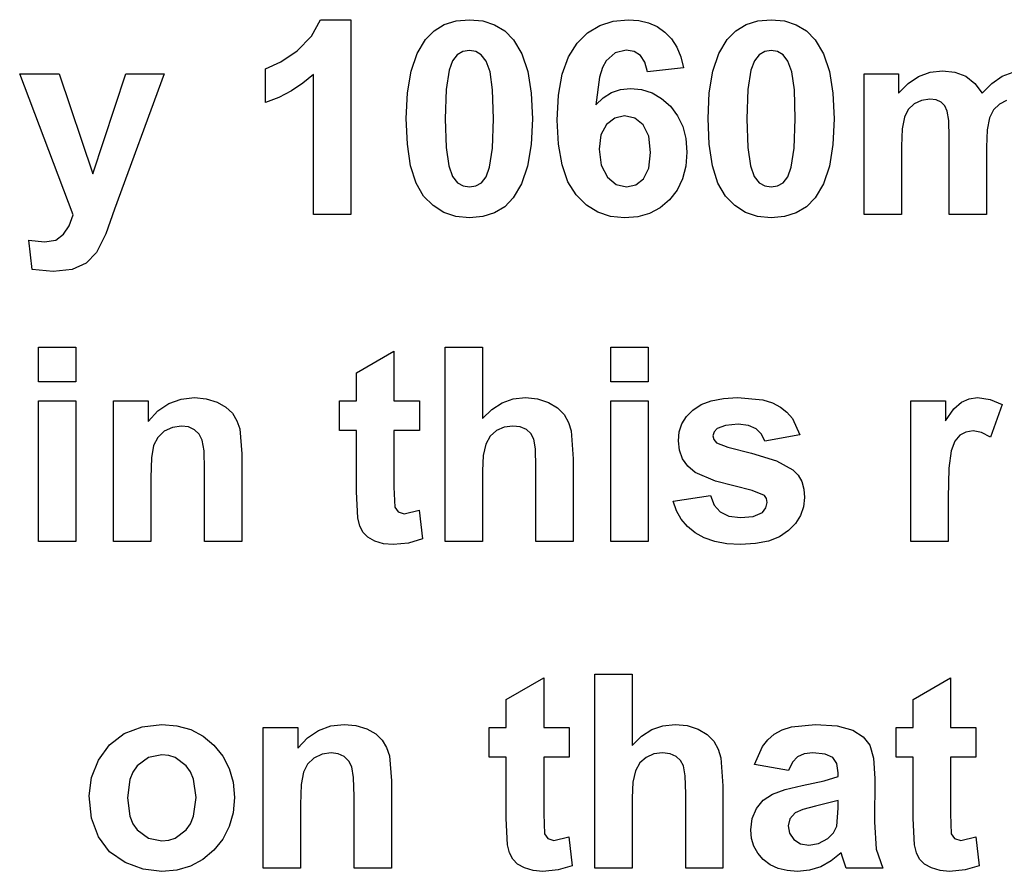
# Model space of a CAD drawing. Units: metres. Extents: x 298 to 6408, y -126 to 1371.
# Drawn here: x 902 to 1102, y 1065 to 1238 of the extents above; entities that cross this region are included whole.
import ezdxf

# ---------------------------------------------------------------- set-up
doc = ezdxf.new("R2010")
doc.units = ezdxf.units.M

msp = doc.modelspace()

# ---------------------------------------------------------------- linework, layer by layer
at = {"layer": 'The 1060mm here '}
for p, q in [((961.48, 1234.66), (963.31, 1238.03)), ((963.31, 1238.03), (969.43, 1238.03)), ((969.43, 1238.03), (969.43, 1198.54)), ((986.28, 1235.77), (988.35, 1237.03)), ((988.35, 1237.03), (990.74, 1237.78)), ((990.74, 1237.78), (993.44, 1238.03)), ((993.44, 1238.03), (996.14, 1237.78)), ((996.14, 1237.78), (998.53, 1237.01)), ((998.53, 1237.01), (1000.6, 1235.74)), ((1017.39, 1235.35), (1019.84, 1236.84)), ((1019.84, 1236.84), (1022.59, 1237.73)), ((1022.59, 1237.73), (1025.63, 1238.03)), ((1025.63, 1238.03), (1027.77, 1237.88)), ((1027.77, 1237.88), (1029.72, 1237.4)), ((1029.72, 1237.4), (1031.48, 1236.62)), ((1031.48, 1236.62), (1033.05, 1235.52)), ((1047.4, 1235.77), (1049.47, 1237.03)), ((1049.47, 1237.03), (1051.85, 1237.78)), ((1051.85, 1237.78), (1054.55, 1238.03)), ((1054.55, 1238.03), (1057.25, 1237.78)), ((1057.25, 1237.78), (1059.64, 1237.01)), ((1059.64, 1237.01), (1061.72, 1235.74)), ((958.56, 1231.74), (961.48, 1234.66)), ((984.53, 1234.01), (986.28, 1235.77)), ((1000.6, 1235.74), (1002.37, 1233.95)), ((1015.25, 1233.26), (1017.39, 1235.35)), ((1033.05, 1235.52), (1034.38, 1234.13)), ((1045.64, 1234.01), (1047.4, 1235.77)), ((1061.72, 1235.74), (1063.48, 1233.95)), ((982.84, 1231.18), (984.53, 1234.01)), ((1002.37, 1233.95), (1004.05, 1231.14)), ((1013.5, 1230.49), (1015.25, 1233.26)), ((1034.38, 1234.13), (1035.45, 1232.45)), ((1043.95, 1231.18), (1045.64, 1234.01)), ((1063.48, 1233.95), (1065.16, 1231.14)), ((955.23, 1229.48), (958.56, 1231.74)), ((981.63, 1227.57), (982.84, 1231.18)), ((990.99, 1230.91), (990.04, 1229.69)), ((992.14, 1231.56), (990.99, 1230.91)), ((993.44, 1231.78), (992.14, 1231.56)), ((994.73, 1231.56), (993.44, 1231.78)), ((995.86, 1230.91), (994.73, 1231.56)), ((996.83, 1229.61), (995.86, 1230.91)), ((1004.05, 1231.14), (1005.25, 1227.54)), ((1022.97, 1231.3), (1021.14, 1229.69)), ((1025.17, 1231.83), (1022.97, 1231.3)), ((1026.8, 1231.57), (1025.17, 1231.83)), ((1028.1, 1230.76), (1026.8, 1231.57)), ((1029.01, 1229.39), (1028.1, 1230.76)), ((1035.45, 1232.45), (1036.25, 1230.49)), ((1042.75, 1227.57), (1043.95, 1231.18)), ((1052.11, 1230.91), (1051.16, 1229.69)), ((1053.26, 1231.56), (1052.11, 1230.91)), ((1054.55, 1231.78), (1053.26, 1231.56)), ((1055.84, 1231.56), (1054.55, 1231.78)), ((1056.98, 1230.91), (1055.84, 1231.56)), ((1057.95, 1229.61), (1056.98, 1230.91)), ((1065.16, 1231.14), (1066.36, 1227.54)), ((952.15, 1228.08), (955.23, 1229.48)), ((990.04, 1229.69), (989.33, 1227.78)), ((997.62, 1227.45), (996.83, 1229.61)), ((1012.25, 1226.97), (1013.5, 1230.49)), ((1021.14, 1229.69), (1020.39, 1228.33)), ((1029.49, 1227.43), (1029.01, 1229.39)), ((1036.25, 1230.49), (1036.79, 1228.24)), ((1051.16, 1229.69), (1050.44, 1227.78)), ((1058.73, 1227.45), (1057.95, 1229.61)), ((902.36, 1227.03), (910.38, 1227.03)), ((913.19, 1198.46), (902.36, 1227.03)), ((910.38, 1227.03), (917.19, 1206.8)), ((917.19, 1206.8), (923.85, 1227.03)), ((931.65, 1227.03), (921.59, 1199.61)), ((923.85, 1227.03), (931.65, 1227.03)), ((952.15, 1221.24), (952.15, 1228.08)), ((961.89, 1226.95), (959.73, 1225.15)), ((961.89, 1198.54), (961.89, 1226.95)), ((980.91, 1223.18), (981.63, 1227.57)), ((989.33, 1227.78), (988.75, 1223.86)), ((998.14, 1223.78), (997.62, 1227.45)), ((1005.25, 1227.54), (1005.97, 1223.13)), ((1011.5, 1222.7), (1012.25, 1226.97)), ((1020.39, 1228.33), (1019.79, 1226.38)), ((1036.79, 1228.24), (1029.49, 1227.43)), ((1042.02, 1223.18), (1042.75, 1227.57)), ((1050.44, 1227.78), (1049.86, 1223.86)), ((1059.26, 1223.78), (1058.73, 1227.45)), ((1066.36, 1227.54), (1067.08, 1223.13)), ((1073.41, 1227.03), (1080.36, 1227.03)), ((1073.41, 1198.54), (1073.41, 1227.03)), ((1080.36, 1227.03), (1080.36, 1223.14)), ((1082.31, 1225.13), (1084.44, 1226.54)), ((1084.44, 1226.54), (1086.75, 1227.39)), ((1086.75, 1227.39), (1089.24, 1227.68)), ((1089.24, 1227.68), (1091.79, 1227.39)), ((1091.79, 1227.39), (1093.99, 1226.55)), ((1093.99, 1226.55), (1095.82, 1225.13)), ((1099.24, 1225.13), (1101.34, 1226.55)), ((1101.34, 1226.55), (1103.58, 1227.39)), ((959.73, 1225.15), (957.39, 1223.59)), ((1019.79, 1226.38), (1019.06, 1220.75)), ((1080.36, 1223.14), (1082.31, 1225.13)), ((1095.82, 1225.13), (1097.29, 1223.14)), ((1097.29, 1223.14), (1099.24, 1225.13)), ((957.39, 1223.59), (954.86, 1222.29)), ((980.67, 1218.02), (980.91, 1223.18)), ((988.75, 1223.86), (988.55, 1217.94)), ((998.32, 1217.94), (998.14, 1223.78)), ((1005.97, 1223.13), (1006.21, 1217.94)), ((1011.25, 1217.67), (1011.5, 1222.7)), ((1020.55, 1222.21), (1022.22, 1223.25)), ((1022.22, 1223.25), (1024.05, 1223.87)), ((1024.05, 1223.87), (1026.06, 1224.08)), ((1026.06, 1224.08), (1028.33, 1223.86)), ((1028.33, 1223.86), (1030.44, 1223.18)), ((1030.44, 1223.18), (1032.38, 1222.06)), ((1041.78, 1218.02), (1042.02, 1223.18)), ((1049.86, 1223.86), (1049.67, 1217.94)), ((1059.43, 1217.94), (1059.26, 1223.78)), ((1067.08, 1223.13), (1067.32, 1217.94)), ((954.86, 1222.29), (952.15, 1221.24)), ((1019.06, 1220.75), (1020.55, 1222.21)), ((1032.38, 1222.06), (1034.15, 1220.49)), ((1083.55, 1220.97), (1082.35, 1219.82)), ((1085.03, 1221.67), (1083.55, 1220.97)), ((1086.69, 1221.91), (1085.03, 1221.67)), ((1087.99, 1221.76), (1086.69, 1221.91)), ((1088.98, 1221.32), (1087.99, 1221.76)), ((1089.72, 1220.57), (1088.98, 1221.32)), ((1090.23, 1219.52), (1089.72, 1220.57)), ((1100.8, 1220.94), (1099.6, 1219.75)), ((1102.24, 1221.67), (1100.8, 1220.94)), ((1034.15, 1220.49), (1035.62, 1218.56)), ((1035.62, 1218.56), (1036.67, 1216.37)), ((1082.35, 1219.82), (1081.55, 1218.26)), ((1090.53, 1217.58), (1090.23, 1219.52)), ((1099.6, 1219.75), (1098.79, 1218.11)), ((980.89, 1212.79), (980.67, 1218.02)), ((988.55, 1217.94), (988.73, 1212.1)), ((998.12, 1212.02), (998.32, 1217.94)), ((1006.21, 1217.94), (1005.96, 1212.75)), ((1011.49, 1212.77), (1011.25, 1217.67)), ((1021.2, 1216.82), (1020.08, 1214.72)), ((1022.87, 1218.1), (1021.2, 1216.82)), ((1024.88, 1218.53), (1022.87, 1218.1)), ((1026.94, 1218.08), (1024.88, 1218.53)), ((1028.63, 1216.74), (1026.94, 1218.08)), ((1029.76, 1214.45), (1028.63, 1216.74)), ((1042, 1212.79), (1041.78, 1218.02)), ((1049.67, 1217.94), (1049.84, 1212.1)), ((1059.24, 1212.02), (1059.43, 1217.94)), ((1067.32, 1217.94), (1067.08, 1212.75)), ((1081.55, 1218.26), (1081.1, 1215.91)), ((1090.63, 1214.16), (1090.53, 1217.58)), ((1098.79, 1218.11), (1098.33, 1215.71)), ((1020.08, 1214.72), (1019.7, 1211.79)), ((1036.67, 1216.37), (1037.3, 1213.92)), ((1081.1, 1215.91), (1080.95, 1212.38)), ((1098.33, 1215.71), (1098.17, 1212.22)), ((981.54, 1208.42), (980.89, 1212.79)), ((1005.96, 1212.75), (1005.24, 1208.35)), ((1012.21, 1208.61), (1011.49, 1212.77)), ((1030.14, 1211.12), (1029.76, 1214.45)), ((1037.3, 1213.92), (1037.51, 1211.2)), ((1042.66, 1208.42), (1042, 1212.79)), ((1067.08, 1212.75), (1066.35, 1208.35)), ((1090.63, 1198.54), (1090.63, 1214.16)), ((988.73, 1212.1), (989.25, 1208.43)), ((997.54, 1208.12), (998.12, 1212.02)), ((1019.7, 1211.79), (1020.12, 1208.54)), ((1029.79, 1207.92), (1030.14, 1211.12)), ((1037.51, 1211.2), (1037.29, 1208.34)), ((1049.84, 1212.1), (1050.36, 1208.43)), ((1058.65, 1208.12), (1059.24, 1212.02)), ((1080.95, 1212.38), (1080.95, 1198.54)), ((1098.17, 1212.22), (1098.17, 1198.54)), ((1013.41, 1205.18), (1012.21, 1208.61)), ((982.64, 1204.92), (981.54, 1208.42)), ((989.25, 1208.43), (990.04, 1206.27)), ((996.83, 1206.21), (997.54, 1208.12)), ((1005.24, 1208.35), (1004.03, 1204.73)), ((1020.12, 1208.54), (1021.39, 1206.12)), ((1028.74, 1205.76), (1029.79, 1207.92)), ((1037.29, 1208.34), (1036.63, 1205.76)), ((1043.76, 1204.92), (1042.66, 1208.42)), ((1050.36, 1208.43), (1051.15, 1206.27)), ((1057.94, 1206.21), (1058.65, 1208.12)), ((1066.35, 1208.35), (1065.15, 1204.73)), ((984.18, 1202.28), (982.64, 1204.92)), ((990.04, 1206.27), (991.01, 1204.98)), ((991.01, 1204.98), (992.15, 1204.34)), ((994.73, 1204.34), (995.88, 1204.99)), ((995.88, 1204.99), (996.83, 1206.21)), ((1004.03, 1204.73), (1002.34, 1201.9)), ((1015.09, 1202.5), (1013.41, 1205.18)), ((1021.39, 1206.12), (1023.2, 1204.62)), ((1023.2, 1204.62), (1025.25, 1204.12)), ((1027.17, 1204.53), (1028.74, 1205.76)), ((1036.63, 1205.76), (1035.52, 1203.49)), ((1045.29, 1202.28), (1043.76, 1204.92)), ((1051.15, 1206.27), (1052.12, 1204.98)), ((1052.12, 1204.98), (1053.26, 1204.34)), ((1055.84, 1204.34), (1056.99, 1204.99)), ((1056.99, 1204.99), (1057.94, 1206.21)), ((1065.15, 1204.73), (1063.46, 1201.9)), ((992.15, 1204.34), (993.44, 1204.12)), ((993.44, 1204.12), (994.73, 1204.34)), ((1025.25, 1204.12), (1027.17, 1204.53)), ((1035.52, 1203.49), (1033.97, 1201.52)), ((1053.26, 1204.34), (1054.55, 1204.12)), ((1054.55, 1204.12), (1055.84, 1204.34)), ((986.08, 1200.35), (984.18, 1202.28)), ((1002.34, 1201.9), (1000.59, 1200.13)), ((1017.14, 1200.47), (1015.09, 1202.5)), ((1033.97, 1201.52), (1032.08, 1199.92)), ((1047.19, 1200.35), (1045.29, 1202.28)), ((1063.46, 1201.9), (1061.7, 1200.13)), ((921.59, 1199.61), (919.79, 1194.65)), ((988.25, 1198.97), (986.08, 1200.35)), ((990.7, 1198.15), (988.25, 1198.97)), ((998.52, 1198.88), (996.14, 1198.12)), ((1000.59, 1200.13), (998.52, 1198.88)), ((1019.45, 1199.03), (1017.14, 1200.47)), ((1022.03, 1198.16), (1019.45, 1199.03)), ((1029.93, 1198.78), (1027.53, 1198.1)), ((1032.08, 1199.92), (1029.93, 1198.78)), ((1049.37, 1198.97), (1047.19, 1200.35)), ((1051.82, 1198.15), (1049.37, 1198.97)), ((1059.63, 1198.88), (1057.25, 1198.12)), ((1061.7, 1200.13), (1059.63, 1198.88)), ((912.38, 1196.28), (913.19, 1198.46)), ((969.43, 1198.54), (961.89, 1198.54)), ((993.44, 1197.87), (990.7, 1198.15)), ((996.14, 1198.12), (993.44, 1197.87)), ((1024.88, 1197.87), (1022.03, 1198.16)), ((1027.53, 1198.1), (1024.88, 1197.87)), ((1054.55, 1197.87), (1051.82, 1198.15)), ((1057.25, 1198.12), (1054.55, 1197.87)), ((1080.95, 1198.54), (1073.41, 1198.54)), ((1098.17, 1198.54), (1090.63, 1198.54)), ((911.26, 1194.53), (912.38, 1196.28)), ((919.79, 1194.65), (917.9, 1190.84)), ((904.85, 1187.43), (904.18, 1193.34)), ((904.18, 1193.34), (907.37, 1192.99)), ((907.37, 1192.99), (909.66, 1193.37)), ((909.66, 1193.37), (911.26, 1194.53)), ((917.9, 1190.84), (915.84, 1188.71)), ((915.84, 1188.71), (912.97, 1187.43)), ((909.12, 1186.98), (904.85, 1187.43)), ((912.97, 1187.43), (909.12, 1186.98)), ((906.17, 1164.66), (906.17, 1171.63)), ((906.17, 1171.63), (913.7, 1171.63)), ((913.7, 1171.63), (913.7, 1164.66)), ((970.61, 1166.46), (978.17, 1170.86)), ((978.17, 1170.86), (978.17, 1160.8)), ((988.53, 1132.3), (988.53, 1171.63)), ((988.53, 1171.63), (996.07, 1171.63)), ((996.07, 1171.63), (996.07, 1157.17)), ((1022.11, 1164.66), (1022.11, 1171.63)), ((1022.11, 1171.63), (1029.65, 1171.63)), ((1029.65, 1171.63), (1029.65, 1164.66)), ((970.61, 1160.8), (970.61, 1166.46)), ((913.7, 1164.66), (906.17, 1164.66)), ((1029.65, 1164.66), (1022.11, 1164.66)), ((906.17, 1132.3), (906.17, 1160.8)), ((906.17, 1160.8), (913.7, 1160.8)), ((913.7, 1160.8), (913.7, 1132.3)), ((921.38, 1132.3), (921.38, 1160.8)), ((921.38, 1160.8), (928.38, 1160.8)), ((928.38, 1160.8), (928.38, 1156.61)), ((932.59, 1160.23), (935.06, 1161.14)), ((935.06, 1161.14), (937.77, 1161.44)), ((937.77, 1161.44), (940.16, 1161.21)), ((940.16, 1161.21), (942.33, 1160.54)), ((967.15, 1154.79), (967.15, 1160.8)), ((967.15, 1160.8), (970.61, 1160.8)), ((978.17, 1160.8), (983.32, 1160.8)), ((983.32, 1160.8), (983.32, 1154.79)), ((1000.07, 1160.37), (1002.34, 1161.17)), ((1002.34, 1161.17), (1004.78, 1161.44)), ((1004.78, 1161.44), (1007.26, 1161.2)), ((1007.26, 1161.2), (1009.48, 1160.47)), ((1022.11, 1132.3), (1022.11, 1160.8)), ((1022.11, 1160.8), (1029.65, 1160.8)), ((1029.65, 1160.8), (1029.65, 1132.3)), ((1040.36, 1160.02), (1042.42, 1160.81)), ((1042.42, 1160.81), (1044.89, 1161.28)), ((1044.89, 1161.28), (1047.76, 1161.44)), ((1047.76, 1161.44), (1052.86, 1160.96)), ((1052.86, 1160.96), (1054.84, 1160.37)), ((1082.88, 1132.3), (1082.88, 1160.8)), ((1082.88, 1160.8), (1089.88, 1160.8)), ((1089.88, 1160.8), (1089.88, 1156.74)), ((1093.11, 1160.53), (1094.65, 1161.21)), ((1094.65, 1161.21), (1096.37, 1161.44)), ((1096.37, 1161.44), (1098.9, 1161.08)), ((1098.9, 1161.08), (1101.34, 1160.02)), ((928.38, 1156.61), (930.36, 1158.72)), ((930.36, 1158.72), (932.59, 1160.23)), ((942.33, 1160.54), (944.14, 1159.52)), ((944.14, 1159.52), (945.45, 1158.25)), ((996.07, 1157.17), (997.98, 1159.04)), ((997.98, 1159.04), (1000.07, 1160.37)), ((1009.48, 1160.47), (1011.31, 1159.37)), ((1011.31, 1159.37), (1012.63, 1158.01)), ((1037.42, 1157.58), (1038.69, 1158.92)), ((1038.69, 1158.92), (1040.36, 1160.02)), ((1054.84, 1160.37), (1056.45, 1159.53)), ((1056.45, 1159.53), (1057.77, 1158.47)), ((1089.88, 1156.74), (1091.59, 1159.13)), ((1091.59, 1159.13), (1093.11, 1160.53)), ((1101.34, 1160.02), (1099, 1153.44)), ((945.45, 1158.25), (946.35, 1156.76)), ((946.35, 1156.76), (946.93, 1155.08)), ((1012.63, 1158.01), (1013.52, 1156.42)), ((1036.5, 1156.1), (1037.42, 1157.58)), ((1057.77, 1158.47), (1058.86, 1157.17)), ((1058.86, 1157.17), (1060.37, 1153.9)), ((933.28, 1155.4), (931.63, 1154.6)), ((935.14, 1155.67), (933.28, 1155.4)), ((936.56, 1155.48), (935.14, 1155.67)), ((937.76, 1154.92), (936.56, 1155.48)), ((938.69, 1154.02), (937.76, 1154.92)), ((946.93, 1155.08), (947.35, 1150.01)), ((970.61, 1154.79), (967.15, 1154.79)), ((970.61, 1142.36), (970.61, 1154.79)), ((983.32, 1154.79), (978.17, 1154.79)), ((978.17, 1154.79), (978.17, 1143.3)), ((998.91, 1154.76), (997.63, 1153.62)), ((1000.49, 1155.44), (998.91, 1154.76)), ((1002.26, 1155.67), (1000.49, 1155.44)), ((1003.76, 1155.49), (1002.26, 1155.67)), ((1004.99, 1154.96), (1003.76, 1155.49)), ((1005.91, 1154.13), (1004.99, 1154.96)), ((1013.52, 1156.42), (1014.08, 1154.68)), ((1035.95, 1154.47), (1036.5, 1156.1)), ((1043.63, 1155.19), (1042.99, 1154.51)), ((1045.34, 1155.81), (1043.63, 1155.19)), ((1047.9, 1156.02), (1045.34, 1155.81)), ((1049.99, 1155.8), (1047.9, 1156.02)), ((1051.53, 1155.13), (1049.99, 1155.8)), ((1052.6, 1154.05), (1051.53, 1155.13)), ((930.31, 1153.35), (929.49, 1151.75)), ((931.63, 1154.6), (930.31, 1153.35)), ((939.32, 1152.81), (938.69, 1154.02)), ((939.69, 1150.64), (939.32, 1152.81)), ((997.63, 1153.62), (996.75, 1152.01)), ((1006.5, 1153.04), (1005.91, 1154.13)), ((1006.82, 1151.02), (1006.5, 1153.04)), ((1014.08, 1154.68), (1014.47, 1149.02)), ((1035.77, 1152.69), (1035.95, 1154.47)), ((1042.99, 1154.51), (1042.77, 1153.66)), ((1042.77, 1153.66), (1042.96, 1152.91)), ((1042.96, 1152.91), (1043.52, 1152.29)), ((1053.26, 1152.59), (1052.6, 1154.05)), ((1060.37, 1153.9), (1053.26, 1152.59)), ((1092.78, 1153.81), (1091.8, 1152.58)), ((1094, 1154.46), (1092.78, 1153.81)), ((1095.46, 1154.68), (1094, 1154.46)), ((1097.17, 1154.37), (1095.46, 1154.68)), ((1099, 1153.44), (1097.17, 1154.37)), ((929.49, 1151.75), (929.06, 1149.23)), ((996.75, 1152.01), (996.24, 1149.73)), ((1006.93, 1147.35), (1006.82, 1151.02)), ((1035.98, 1150.75), (1035.77, 1152.69)), ((1036.62, 1149.04), (1035.98, 1150.75)), ((1043.52, 1152.29), (1045.79, 1151.39)), ((1045.79, 1151.39), (1050.57, 1150.17)), ((1091.8, 1152.58), (1091.05, 1150.65)), ((929.06, 1149.23), (928.92, 1145.21)), ((939.81, 1146.84), (939.69, 1150.64)), ((947.35, 1150.01), (947.35, 1132.3)), ((996.24, 1149.73), (996.07, 1146.58)), ((1014.47, 1149.02), (1014.47, 1132.3)), ((1037.67, 1147.55), (1036.62, 1149.04)), ((1050.57, 1150.17), (1055.68, 1148.65)), ((1091.05, 1150.65), (1090.58, 1147.13)), ((939.81, 1132.3), (939.81, 1146.84)), ((1006.93, 1132.3), (1006.93, 1147.35)), ((1039.15, 1146.28), (1037.67, 1147.55)), ((1055.68, 1148.65), (1058.98, 1146.82)), ((1058.98, 1146.82), (1060.01, 1145.71)), ((1090.58, 1147.13), (1090.42, 1141.1)), ((928.92, 1145.21), (928.92, 1132.3)), ((996.07, 1146.58), (996.07, 1132.3)), ((1043.26, 1144.53), (1039.15, 1146.28)), ((1060.01, 1145.71), (1060.75, 1144.41)), ((978.17, 1143.3), (978.32, 1139.24)), ((1050.71, 1142.61), (1043.26, 1144.53)), ((1060.75, 1144.41), (1061.19, 1142.91)), ((1061.19, 1142.91), (1061.34, 1141.21)), ((970.85, 1137.05), (970.61, 1142.36)), ((1034.72, 1140.43), (1042.29, 1141.59)), ((1042.29, 1141.59), (1043.02, 1139.65)), ((1053.24, 1141.61), (1050.71, 1142.61)), ((1053.64, 1140.98), (1053.24, 1141.61)), ((1053.77, 1140.19), (1053.64, 1140.98)), ((1061.34, 1141.21), (1061.13, 1139.32)), ((1090.42, 1141.1), (1090.42, 1132.3)), ((978.32, 1139.24), (978.99, 1138.29)), ((1035.39, 1138.51), (1034.72, 1140.43)), ((1043.02, 1139.65), (1044.25, 1138.25)), ((1052.78, 1138.18), (1053.52, 1139.06)), ((1053.52, 1139.06), (1053.77, 1140.19)), ((1061.13, 1139.32), (1060.52, 1137.57)), ((971.26, 1135.39), (970.85, 1137.05)), ((978.99, 1138.29), (980.26, 1137.91)), ((980.26, 1137.91), (983.3, 1138.64)), ((983.3, 1138.64), (983.94, 1132.79)), ((1036.36, 1136.8), (1035.39, 1138.51)), ((1037.61, 1135.31), (1036.36, 1136.8)), ((1044.25, 1138.25), (1046.02, 1137.39)), ((1046.02, 1137.39), (1048.38, 1137.11)), ((1048.38, 1137.11), (1050.94, 1137.37)), ((1050.94, 1137.37), (1052.78, 1138.18)), ((1060.52, 1137.57), (1059.5, 1135.95)), ((971.91, 1134.12), (971.26, 1135.39)), ((1039.16, 1134.02), (1037.61, 1135.31)), ((1059.5, 1135.95), (1058.06, 1134.48)), ((972.89, 1133.13), (971.91, 1134.12)), ((974.31, 1132.34), (972.89, 1133.13)), ((983.94, 1132.79), (981.14, 1131.94)), ((1041.01, 1132.99), (1039.16, 1134.02)), ((1043.16, 1132.25), (1041.01, 1132.99)), ((1056.23, 1133.24), (1054.01, 1132.36)), ((1058.06, 1134.48), (1056.23, 1133.24)), ((913.7, 1132.3), (906.17, 1132.3)), ((928.92, 1132.3), (921.38, 1132.3)), ((947.35, 1132.3), (939.81, 1132.3)), ((976.05, 1131.83), (974.31, 1132.34)), ((977.98, 1131.66), (976.05, 1131.83)), ((981.14, 1131.94), (977.98, 1131.66)), ((996.07, 1132.3), (988.53, 1132.3)), ((1014.47, 1132.3), (1006.93, 1132.3)), ((1029.65, 1132.3), (1022.11, 1132.3)), ((1045.62, 1131.81), (1043.16, 1132.25)), ((1048.38, 1131.66), (1045.62, 1131.81)), ((1051.39, 1131.84), (1048.38, 1131.66)), ((1054.01, 1132.36), (1051.39, 1131.84)), ((1090.42, 1132.3), (1082.88, 1132.3)), ((1018.84, 1066.07), (1018.84, 1105.4)), ((1018.84, 1105.4), (1026.38, 1105.4)), ((1026.38, 1105.4), (1026.38, 1090.94)), ((1000.92, 1100.22), (1008.49, 1104.62)), ((1008.49, 1104.62), (1008.49, 1094.56)), ((1083.34, 1100.22), (1090.9, 1104.62)), ((1090.9, 1104.62), (1090.9, 1094.56)), ((1000.92, 1094.56), (1000.92, 1100.22)), ((1083.34, 1094.56), (1083.34, 1100.22)), ((927.13, 1094.74), (931.12, 1095.2)), ((931.12, 1095.2), (934.2, 1094.94)), ((934.2, 1094.94), (937, 1094.15)), ((962.91, 1093.99), (965.37, 1094.9)), ((965.37, 1094.9), (968.08, 1095.2)), ((968.08, 1095.2), (970.47, 1094.98)), ((970.47, 1094.98), (972.64, 1094.3)), ((1030.38, 1094.14), (1032.65, 1094.93)), ((1032.65, 1094.93), (1035.1, 1095.2)), ((1035.1, 1095.2), (1037.57, 1094.96)), ((1037.57, 1094.96), (1039.79, 1094.24)), ((1058.69, 1094.71), (1063.56, 1095.2)), ((1063.56, 1095.2), (1067.96, 1094.9)), ((1067.96, 1094.9), (1071.08, 1094.01)), ((920.53, 1091.08), (923.54, 1093.35)), ((923.54, 1093.35), (927.13, 1094.74)), ((937, 1094.15), (939.5, 1092.84)), ((951.69, 1066.07), (951.69, 1094.56)), ((951.69, 1094.56), (958.69, 1094.56)), ((958.69, 1094.56), (958.69, 1090.37)), ((960.68, 1092.49), (962.91, 1093.99)), ((972.64, 1094.3), (974.46, 1093.28)), ((974.46, 1093.28), (975.77, 1092.01)), ((997.46, 1088.55), (997.46, 1094.56)), ((997.46, 1094.56), (1000.92, 1094.56)), ((1008.49, 1094.56), (1013.64, 1094.56)), ((1013.64, 1094.56), (1013.64, 1088.55)), ((1028.29, 1092.8), (1030.38, 1094.14)), ((1039.79, 1094.24), (1041.63, 1093.14)), ((1041.63, 1093.14), (1042.95, 1091.77)), ((1053.89, 1092.09), (1055.19, 1093.22)), ((1055.19, 1093.22), (1056.77, 1094.08)), ((1056.77, 1094.08), (1058.69, 1094.71)), ((1071.08, 1094.01), (1073.18, 1092.65)), ((1079.87, 1088.55), (1079.87, 1094.56)), ((1079.87, 1094.56), (1083.34, 1094.56)), ((1090.9, 1094.56), (1096.05, 1094.56)), ((1096.05, 1094.56), (1096.05, 1088.55)), ((918.29, 1087.98), (920.53, 1091.08)), ((939.5, 1092.84), (941.71, 1091)), ((941.71, 1091), (943.52, 1088.77)), ((958.69, 1090.37), (960.68, 1092.49)), ((975.77, 1092.01), (976.67, 1090.52)), ((1026.38, 1090.94), (1028.29, 1092.8)), ((1042.95, 1091.77), (1043.84, 1090.18)), ((1052.79, 1090.69), (1053.89, 1092.09)), ((1073.18, 1092.65), (1074.55, 1090.98)), ((1074.55, 1090.98), (1075.3, 1088.37)), ((931.14, 1089.06), (928.43, 1088.49)), ((932.56, 1088.92), (931.14, 1089.06)), ((933.86, 1088.49), (932.56, 1088.92)), ((963.6, 1089.17), (961.94, 1088.36)), ((965.45, 1089.43), (963.6, 1089.17)), ((966.87, 1089.25), (965.45, 1089.43)), ((968.07, 1088.68), (966.87, 1089.25)), ((976.67, 1090.52), (977.25, 1088.84)), ((1030.8, 1089.21), (1029.22, 1088.52)), ((1032.58, 1089.43), (1030.8, 1089.21)), ((1034.08, 1089.26), (1032.58, 1089.43)), ((1035.3, 1088.72), (1034.08, 1089.26)), ((1043.84, 1090.18), (1044.4, 1088.44)), ((1051.22, 1087.1), (1052.79, 1090.69)), ((1061.24, 1089.24), (1059.89, 1088.64)), ((1063.03, 1089.43), (1061.24, 1089.24)), ((1065.53, 1089.2), (1063.03, 1089.43)), ((1067.08, 1088.51), (1065.53, 1089.2)), ((916.9, 1084.41), (918.29, 1087.98)), ((928.43, 1088.49), (926.18, 1086.8)), ((936.09, 1086.8), (933.86, 1088.49)), ((943.52, 1088.77), (944.81, 1086.25)), ((960.63, 1087.11), (959.81, 1085.52)), ((961.94, 1088.36), (960.63, 1087.11)), ((969.01, 1087.78), (968.07, 1088.68)), ((969.64, 1086.58), (969.01, 1087.78)), ((977.25, 1088.84), (977.66, 1083.77)), ((1000.92, 1088.55), (997.46, 1088.55)), ((1000.92, 1076.13), (1000.92, 1088.55)), ((1013.64, 1088.55), (1008.49, 1088.55)), ((1008.49, 1088.55), (1008.49, 1077.07)), ((1027.95, 1087.38), (1027.06, 1085.77)), ((1029.22, 1088.52), (1027.95, 1087.38)), ((1036.22, 1087.89), (1035.3, 1088.72)), ((1036.82, 1086.8), (1036.22, 1087.89)), ((1044.4, 1088.44), (1044.78, 1082.78)), ((1058.06, 1085.87), (1051.22, 1087.1)), ((1058.87, 1087.55), (1058.06, 1085.87)), ((1059.89, 1088.64), (1058.87, 1087.55)), ((1067.88, 1087.27), (1067.08, 1088.51)), ((1068.15, 1085.41), (1067.88, 1087.27)), ((1075.3, 1088.37), (1075.56, 1084.23)), ((1083.34, 1088.55), (1079.87, 1088.55)), ((1083.34, 1076.13), (1083.34, 1088.55)), ((1096.05, 1088.55), (1090.9, 1088.55)), ((1090.9, 1088.55), (1090.9, 1077.07)), ((925.3, 1085.55), (924.67, 1084.05)), ((926.18, 1086.8), (925.3, 1085.55)), ((936.97, 1085.56), (936.09, 1086.8)), ((937.59, 1084.07), (936.97, 1085.56)), ((944.81, 1086.25), (945.59, 1083.46)), ((959.81, 1085.52), (959.38, 1082.99)), ((970, 1084.41), (969.64, 1086.58)), ((1027.06, 1085.77), (1026.55, 1083.49)), ((1037.14, 1084.78), (1036.82, 1086.8)), ((1068.15, 1084.66), (1068.15, 1085.41)), ((916.44, 1080.71), (916.9, 1084.41)), ((924.67, 1084.05), (924.17, 1080.31)), ((938.09, 1080.37), (937.59, 1084.07)), ((945.59, 1083.46), (945.84, 1080.39)), ((959.38, 1082.99), (959.23, 1078.97)), ((970.12, 1080.61), (970, 1084.41)), ((977.66, 1083.77), (977.66, 1066.07)), ((1026.55, 1083.49), (1026.38, 1080.34)), ((1037.25, 1081.12), (1037.14, 1084.78)), ((1060.83, 1082.81), (1065.3, 1083.77)), ((1065.3, 1083.77), (1068.15, 1084.66)), ((1075.56, 1084.23), (1075.48, 1075.43)), ((1037.25, 1066.07), (1037.25, 1081.12)), ((1044.78, 1082.78), (1044.78, 1066.07)), ((1052.98, 1079.82), (1054.83, 1081.05)), ((1054.83, 1081.05), (1057.37, 1081.99)), ((1057.37, 1081.99), (1060.83, 1082.81)), ((916.9, 1076.18), (916.44, 1080.71)), ((924.17, 1080.31), (924.67, 1076.57)), ((937.59, 1076.58), (938.09, 1080.37)), ((945.84, 1080.39), (945.58, 1077.3)), ((959.23, 1078.97), (959.23, 1066.07)), ((970.12, 1066.07), (970.12, 1080.61)), ((1026.38, 1080.34), (1026.38, 1066.07)), ((1051.6, 1078.15), (1052.98, 1079.82)), ((1068.15, 1079.75), (1063.56, 1078.6)), ((1068.15, 1078.25), (1068.15, 1079.75)), ((945.58, 1077.3), (944.8, 1074.48)), ((1008.49, 1077.07), (1008.63, 1073)), ((1050.73, 1076.13), (1051.6, 1078.15)), ((1059.46, 1077.28), (1058.35, 1076.09)), ((1060.97, 1077.93), (1059.46, 1077.28)), ((1063.56, 1078.6), (1060.97, 1077.93)), ((1067.86, 1074.57), (1068.15, 1078.25)), ((1090.9, 1077.07), (1091.05, 1073)), ((918.29, 1072.38), (916.9, 1076.18)), ((924.67, 1076.57), (925.3, 1075.07)), ((925.3, 1075.07), (926.18, 1073.82)), ((936.09, 1073.82), (936.97, 1075.07)), ((936.97, 1075.07), (937.59, 1076.58)), ((1001.16, 1070.82), (1000.92, 1076.13)), ((1050.44, 1073.85), (1050.73, 1076.13)), ((1058.35, 1076.09), (1057.98, 1074.62)), ((1075.48, 1075.43), (1075.84, 1069.89)), ((1083.58, 1070.82), (1083.34, 1076.13)), ((926.18, 1073.82), (928.43, 1072.13)), ((933.86, 1072.13), (936.09, 1073.82)), ((944.8, 1074.48), (943.5, 1071.94)), ((1008.63, 1073), (1009.3, 1072.05)), ((1050.6, 1072.1), (1050.44, 1073.85)), ((1057.98, 1074.62), (1058.28, 1073.15)), ((1058.28, 1073.15), (1059.16, 1071.89)), ((1066.06, 1072.08), (1067.19, 1073.21)), ((1067.19, 1073.21), (1067.86, 1074.57)), ((1091.05, 1073), (1091.72, 1072.05)), ((920.57, 1069.38), (918.29, 1072.38)), ((928.43, 1072.13), (931.14, 1071.57)), ((931.14, 1071.57), (932.56, 1071.71)), ((932.56, 1071.71), (933.86, 1072.13)), ((943.5, 1071.94), (941.67, 1069.68)), ((1009.3, 1072.05), (1010.58, 1071.67)), ((1010.58, 1071.67), (1013.61, 1072.4)), ((1013.61, 1072.4), (1014.25, 1066.55)), ((1051.08, 1070.51), (1050.6, 1072.1)), ((1059.16, 1071.89), (1060.51, 1071.02)), ((1060.51, 1071.02), (1062.17, 1070.73)), ((1062.17, 1070.73), (1064.16, 1071.07)), ((1064.16, 1071.07), (1066.06, 1072.08)), ((1091.72, 1072.05), (1092.99, 1071.67)), ((1092.99, 1071.67), (1096.03, 1072.4)), ((1096.03, 1072.4), (1096.67, 1066.55)), ((923.7, 1067.19), (920.57, 1069.38)), ((941.67, 1069.68), (939.45, 1067.81)), ((1001.58, 1069.16), (1001.16, 1070.82)), ((1002.22, 1067.88), (1001.58, 1069.16)), ((1051.87, 1069.08), (1051.08, 1070.51)), ((1052.98, 1067.81), (1051.87, 1069.08)), ((1068.74, 1069.18), (1066.74, 1067.54)), ((1069.01, 1068.29), (1068.74, 1069.18)), ((1075.84, 1069.89), (1077.19, 1066.07)), ((1083.99, 1069.16), (1083.58, 1070.82)), ((1084.64, 1067.88), (1083.99, 1069.16)), ((927.34, 1065.87), (923.7, 1067.19)), ((939.45, 1067.81), (936.96, 1066.49)), ((1003.2, 1066.89), (1002.22, 1067.88)), ((1054.36, 1066.77), (1052.98, 1067.81)), ((1066.74, 1067.54), (1064.61, 1066.36)), ((1069.73, 1066.07), (1069.01, 1068.29)), ((1085.62, 1066.89), (1084.64, 1067.88)), ((931.17, 1065.42), (927.34, 1065.87)), ((934.2, 1065.69), (931.17, 1065.42)), ((936.96, 1066.49), (934.2, 1065.69)), ((959.23, 1066.07), (951.69, 1066.07)), ((977.66, 1066.07), (970.12, 1066.07)), ((1004.62, 1066.11), (1003.2, 1066.89)), ((1006.36, 1065.59), (1004.62, 1066.11)), ((1008.3, 1065.42), (1006.36, 1065.59)), ((1011.45, 1065.7), (1008.3, 1065.42)), ((1014.25, 1066.55), (1011.45, 1065.7)), ((1026.38, 1066.07), (1018.84, 1066.07)), ((1044.78, 1066.07), (1037.25, 1066.07)), ((1055.98, 1066.02), (1054.36, 1066.77)), ((1057.83, 1065.57), (1055.98, 1066.02)), ((1059.92, 1065.42), (1057.83, 1065.57)), ((1062.34, 1065.66), (1059.92, 1065.42)), ((1064.61, 1066.36), (1062.34, 1065.66)), ((1077.19, 1066.07), (1069.73, 1066.07)), ((1087.04, 1066.11), (1085.62, 1066.89)), ((1088.77, 1065.59), (1087.04, 1066.11)), ((1090.71, 1065.42), (1088.77, 1065.59)), ((1093.87, 1065.7), (1090.71, 1065.42)), ((1096.67, 1066.55), (1093.87, 1065.7))]:
    msp.add_line(p, q, dxfattribs=at)

doc.saveas('drawing.dxf')
